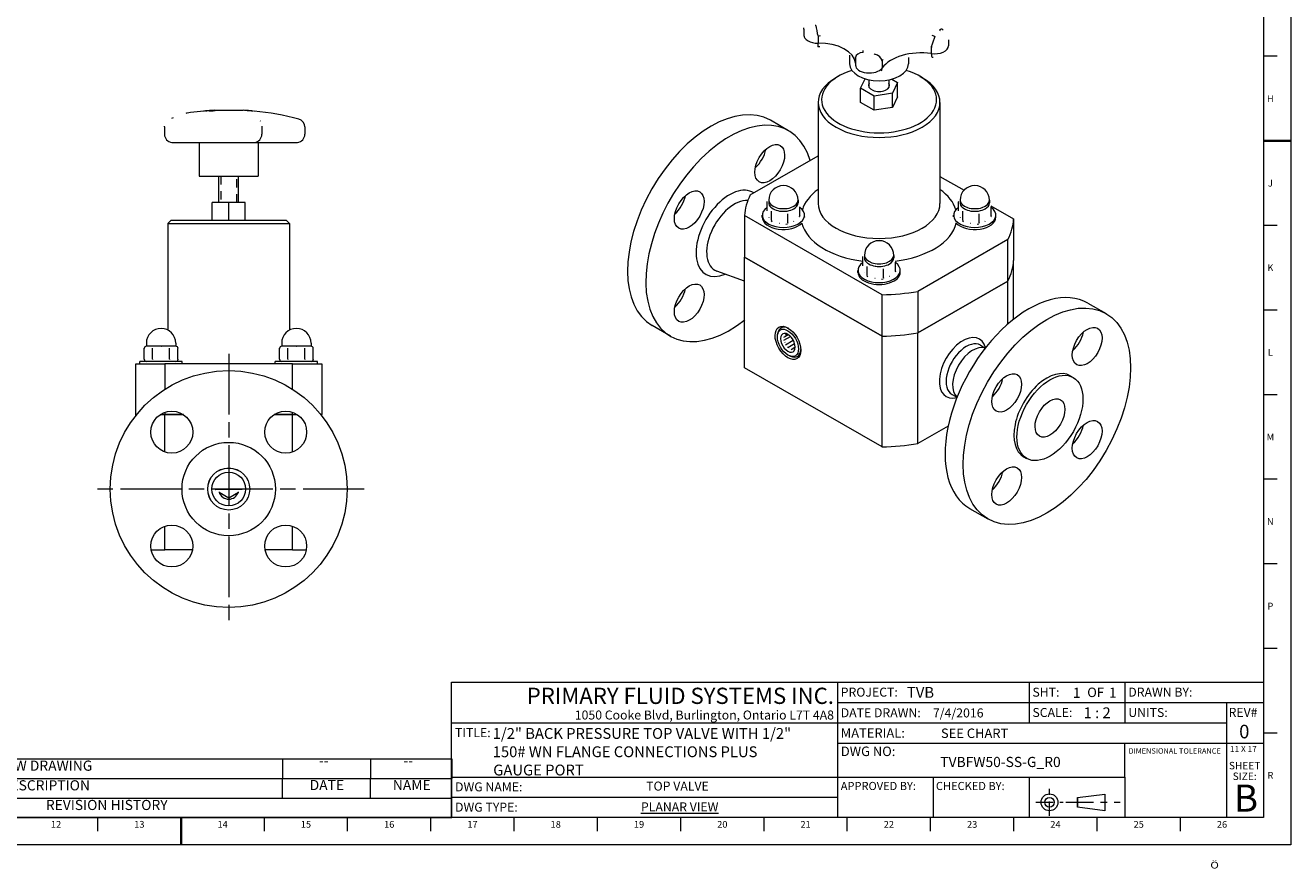
# Model space of a CAD drawing. Units: inches. Extents: x 0.6 to 33.4, y 0.2 to 21.4.
# Drawn here: x 14.7 to 33.4, y 0.2 to 12.7 of the extents above; entities that cross this region are included whole.
import ezdxf

# ---------------------------------------------------------------- set-up
doc = ezdxf.new("R2010")
doc.units = ezdxf.units.IN
doc.header["$LTSCALE"] = 2
doc.header["$MEASUREMENT"] = 0
for name, pattern in [('CHAIN', [0.7087, 0.4724, -0.0591, 0.1181, -0.0591]), ('DASH_DOT', [0.37, 0.24, -0.06, 0.01, -0.06]), ('DASHED', [0.2067, 0.1654, -0.0413])]:
    doc.linetypes.add(name, pattern=pattern)
for name, color, linetype, lineweight in [('Border (ANSI)', 7, 'Continuous', 18), ('Center Mark (ANSI)', 7, 'Continuous', 18), ('Hidden Narrow (ANSI)', 7, 'DASHED', 18), ('Symbol (ANSI)', 7, 'Continuous', 18), ('Title (ANSI)', 7, 'Continuous', 18), ('Visible (ANSI)', 7, 'Continuous', 18), ('Visible Narrow (ANSI)', 7, 'Continuous', 18)]:
    doc.layers.add(name, color=color, linetype=linetype, lineweight=lineweight)
doc.styles.add('Note Text (ANSI)', font='Dotum.ttf')
doc.styles.add('Note Text (ANSI)-Technic', font='technic_.ttf')
doc.styles.add('Revision Small', font='Dotum.ttf')

# ---------------------------------------------------------------- blocks, each defined once
blk = doc.blocks.new('REVISION HISTORY')
at = {"layer": 'Symbol (ANSI)'}
for p, q in [((5.4231, 0.9352), (10.5001, 0.9352)), ((5.4231, 0.9352), (5.4231, 0.7902)), ((5.7501, 0.9352), (5.7501, 0.7902)), ((9.2501, 0.9352), (9.2501, 0.7902)), ((9.9001, 0.9352), (9.9001, 0.7902)), ((10.5001, 0.9352), (10.5001, 0.7902)), ((5.4231, 0.7902), (10.5001, 0.7902)), ((5.4231, 0.6451), (5.4231, 0.7902)), ((5.7501, 0.6451), (5.7501, 0.7902)), ((9.2501, 0.6451), (9.2501, 0.7902)), ((9.9001, 0.6451), (9.9001, 0.7902)), ((10.5001, 0.6451), (10.5001, 0.7902)), ((5.4231, 0.5), (5.4231, 0.6451)), ((5.4231, 0.6451), (10.5001, 0.6451)), ((10.5001, 0.5), (10.5001, 0.6451)), ((5.4231, 0.5), (10.5001, 0.5))]:
    blk.add_line(p, q, dxfattribs=at)
at = {"layer": 'Symbol (ANSI)', "char_height": 0.075, "attachment_point": 7, "style": 'Revision Small'}
for s, insert in [('0', (5.5639, 0.8252)), ('NEW DRAWING', (7.1359, 0.8232)), ('--', (9.5189, 0.8599)), ('--', (10.1439, 0.8599)), ('REV', (5.4992, 0.6801)), ('DESCRIPTION', (7.1693, 0.6781)), ('DATE', (9.4509, 0.6801)), ('NAME', (10.0656, 0.6801)), ('REVISION HISTORY', (7.5013, 0.533))]:
    blk.add_mtext(s, dxfattribs=dict(at, insert=insert))
blk = doc.blocks.new('Title Blocks PFS L')
at = {"layer": 'Title (ANSI)'}
for p, q in [((6.0155, 5.7042), (12.0155, 5.7042)), ((6.0155, 4.7042), (6.0155, 5.7042)), ((8.8655, 5.7042), (8.8655, 4.7042)), ((10.2822, 5.7042), (10.2822, 5.4042)), ((10.9905, 5.7042), (10.9905, 5.4042)), ((12.0155, 5.7042), (12.0155, 4.7042)), ((8.8655, 5.5542), (12.0155, 5.5542)), ((11.7405, 5.5542), (11.7405, 4.7042)), ((6.0155, 5.4042), (8.8655, 5.4042)), ((8.8655, 5.4042), (11.7405, 5.4042)), ((8.8655, 5.2542), (11.7405, 5.2542)), ((10.9905, 5.0042), (10.9905, 5.2542)), ((11.7405, 5.2542), (12.0155, 5.2542)), ((6.0155, 5.0042), (8.8655, 5.0042)), ((8.3995, 5.0042), (10.9905, 5.0042)), ((9.5739, 5.0042), (9.5739, 4.7042)), ((10.2822, 5.0042), (10.2822, 4.7042)), ((10.9905, 5.0042), (10.9905, 4.7042)), ((10.6411, 4.8523), (10.8411, 4.8785)), ((10.8411, 4.8785), (10.8411, 4.7535)), ((6.0155, 4.8542), (8.8655, 4.8542)), ((10.6411, 4.7823), (10.6411, 4.8523)), ((10.6411, 4.8523), (10.6411, 4.7823)), ((10.8411, 4.7535), (10.6411, 4.7823)), ((12.0155, 4.7042), (6.0155, 4.7042)), ((12.2155, 4.5042), (12.1902, 4.5042))]:
    blk.add_line(p, q, dxfattribs=at)
at = {"layer": 'Title (ANSI)', "linetype": 'CHAIN', "ltscale": 0.111005}
blk.add_line((10.4332, 4.7173), (10.4332, 4.9173), dxfattribs=at)
at = {"layer": 'Title (ANSI)', "linetype": 'DASHED', "ltscale": 0.380839}
blk.add_line((10.3332, 4.8173), (10.5332, 4.8173), dxfattribs=at)
at = {"layer": 'Title (ANSI)', "linetype": 'DASH_DOT', "ltscale": 0.425886}
blk.add_line((10.5548, 4.8173), (10.9552, 4.8173), dxfattribs=at)
at = {"layer": 'Title (ANSI)'}
for radius in [0.0625, 0.035]:
    blk.add_circle((10.4332, 4.8173), radius, dxfattribs=at)
at = {"layer": 'Title (ANSI)', "style": 'Note Text (ANSI)'}
for s, insert, char_height, width, attachment_point in [('\\fTechnic|b0|i0;\\H0.1200;PRIMARY FLUID SYSTEMS INC.', (8.8405, 5.6642), 0.12, 3.397814, 3), ('\\fTechnic|b0|i0;\\H0.0667;1050 Cooke Blvd, Burlington, Ontario L7T 4A8', (8.8405, 5.4292), 0.066667, 2.988302, 9), ('\\fTechnic|b0|i0;\\H0.0667;\\LPLANAR VIEW', (7.7005, 4.8168), 0.066667, 2.281691, 2)]:
    blk.add_mtext(s, dxfattribs=dict(at, insert=insert, char_height=char_height, width=width, attachment_point=attachment_point))
for s, insert, char_height, attachment_point in [('\\fTechnic|b0|i0;\\H0.0667;PROJECT:', (8.8905, 5.6647), 0.066667, 1), ('\\fTechnic|b0|i0;\\H0.0667;SHT:', (10.3072, 5.6642), 0.066667, 1), ('\\fTechnic|b0|i0;\\H0.0700;OF', (10.7739, 5.6648), 0.07, 2), ('\\fTechnic|b0|i0;\\H0.0667;DRAWN BY:', (11.0155, 5.6647), 0.066667, 1), ('\\fTechnic|b0|i0;\\H0.0667;DATE DRAWN:', (8.8905, 5.5124), 0.066667, 1), ('\\fTechnic|b0|i0;\\H0.0667;SCALE:', (10.3072, 5.5142), 0.066667, 1), ('\\fTechnic|b0|i0;\\H0.0667;UNITS:', (11.0155, 5.5142), 0.066667, 1), ('\\fTechnic|b0|i0;\\H0.0667;REV#', (11.7567, 5.5153), 0.066667, 1), ('\\fTechnic|b0|i0;\\H0.0667;TITLE:', (6.0405, 5.3652), 0.066667, 1), ('\\fTechnic|b0|i0;\\H0.0700;MATERIAL:', (8.8905, 5.3648), 0.07, 1), ('\\fTechnic|b0|i0;\\H0.0700;DWG NO:', (8.8912, 5.2291), 0.07, 1), ('\\fTechnic|b0|i0;\\H0.0400;DIMENSIONAL TOLERANCE', (11.0169, 5.2167), 0.04, 1), ('\\fTechnic|b0|i0;\\H0.0450;11 X 17', (11.7664, 5.2343), 0.045, 1), ('\\fTechnic|b0|i0;\\H0.0667;DWG NAME:', (6.0405, 4.9647), 0.066667, 1), ('\\fTechnic|b0|i0;\\H0.0600;APPROVED BY:', (8.8905, 4.968), 0.06, 1), ('\\fTechnic|b0|i0;\\H0.0600;CHECKED BY:', (9.5939, 4.968), 0.06, 1), ('\\fTechnic|b0|i0;\\H0.2000;B\\P', (11.795, 4.9484), 0.2, 1), ('\\fTechnic|b0|i0;\\H0.0667;DWG TYPE:', (6.0405, 4.8147), 0.066667, 1), ('\\fSymbol|b0|i0;\\W1.25;\\H0.0500;Ö', (11.6215, 4.3781), 0.05, 1)]:
    blk.add_mtext(s, dxfattribs=dict(at, insert=insert, char_height=char_height, attachment_point=attachment_point))
at = {"layer": 'Title (ANSI)', "insert": (11.8754, 5.0492), "char_height": 0.055, "attachment_point": 5, "line_spacing_factor": 0.860529, "style": 'Note Text (ANSI)'}
blk.add_mtext('\\fTechnic|b0|i0;\\H0.0550;SHEET\\PSIZE:', dxfattribs=at)
at = {"layer": 'Title (ANSI)'}
for tag, p, height, style in [('PROJECT_001', (9.3802, 5.5894), 0.08, 'Note Text (ANSI)'), ('Sheet_Number_001', (10.6059, 5.5891), 0.075, 'Note Text (ANSI)'), ('Number_of_sheets_001', (10.8727, 5.59), 0.075, 'Note Text (ANSI)'), ('KEYWORDS_001', (10.6851, 5.4388), 0.08, 'Note Text (ANSI)'), ('CREATION_DATE_001', (9.5716, 5.4444), 0.0667, 'Note Text (ANSI)'), ('TITLE_001', (6.319, 5.2862), 0.08, 'Note Text (ANSI)'), ('COMMENTS_001', (9.6313, 5.2925), 0.07, 'Note Text (ANSI)'), ('REVISION_NUMBER_001', (11.8347, 5.2902), 0.1, 'Note Text (ANSI)'), ('TITLE_002', (6.319, 5.1509), 0.08, 'Note Text (ANSI)'), ('PART_NUMBER_001', (9.6263, 5.078), 0.075, 'Note Text (ANSI)'), ('TITLE_003', (6.3225, 5.0157), 0.08, 'Note Text (ANSI)'), ('SUBJECT_001', (7.4528, 4.904), 0.0667, 'Note Text (ANSI)-Technic')]:
    blk.add_attdef(tag, p, '', height=height, dxfattribs=dict(at, style=style))
blk = doc.blocks.new('Borders PFS LANDSCAPE')
at = {"layer": 'Border (ANSI)'}
for p, q in [((16.7, 10.7), (16.7, 0.3)), ((16.5, 10.5), (16.5, 0.5)), ((16.6, 6.125), (16.5, 6.125)), ((16.6, 5.5), (16.5, 5.5)), ((16.6, 4.875), (16.5, 4.875)), ((16.6, 4.25), (16.5, 4.25)), ((16.6, 3.625), (16.5, 3.625)), ((16.6, 3), (16.5, 3)), ((16.6, 2.375), (16.5, 2.375)), ((16.6, 1.75), (16.5, 1.75)), ((16.6, 1.125), (16.5, 1.125)), ((16.5, 0.5), (0.5, 0.5)), ((7.8846, 0.4), (7.8846, 0.5)), ((9.1154, 0.5), (9.1154, 0.4)), ((9.7308, 0.4), (9.7308, 0.5)), ((10.3462, 0.4), (10.3462, 0.5)), ((10.9615, 0.4), (10.9615, 0.5)), ((11.5769, 0.4), (11.5769, 0.5)), ((12.1923, 0.4), (12.1923, 0.5)), ((12.8077, 0.5), (12.8077, 0.4)), ((13.4231, 0.4), (13.4231, 0.5)), ((14.0385, 0.4), (14.0385, 0.5)), ((14.6538, 0.4), (14.6538, 0.5)), ((15.2692, 0.4), (15.2692, 0.5)), ((15.8846, 0.4), (15.8846, 0.5)), ((16.7, 0.3), (0.3, 0.3))]:
    blk.add_line(p, q, dxfattribs=at)
at = {"layer": 'Border (ANSI)', "lineweight": 35}
for p, q in [((16.5, 5.5), (16.7, 5.5)), ((16.7, 5.5), (16.5, 5.5)), ((8.5, 0.5), (8.5, 0.3))]:
    blk.add_line(p, q, dxfattribs=at)
at = {"layer": 'Border (ANSI)', "char_height": 0.05, "style": 'Note Text (ANSI)'}
for s, insert, attachment_point in [('\\fTechnic|b0|i0;\\H0.0500;H', (16.55, 5.8129), 5), ('\\fTechnic|b0|i0;\\H0.0500;J', (16.55, 5.1879), 5), ('\\fTechnic|b0|i0;\\H0.0500;K', (16.55, 4.5629), 5), ('\\fTechnic|b0|i0;\\H0.0500;L', (16.55, 3.9379), 5), ('\\fTechnic|b0|i0;\\H0.0500;M', (16.55, 3.3128), 5), ('\\fTechnic|b0|i0;\\H0.0500;N', (16.55, 2.6878), 5), ('\\fTechnic|b0|i0;\\H0.0500;P', (16.55, 2.0629), 5), ('\\fTechnic|b0|i0;\\H0.0500;R', (16.55, 0.8129), 5), ('\\fTechnic|b0|i0;\\H0.0500;12', (7.5769, 0.4754), 2), ('\\fTechnic|b0|i0;\\H0.0500;13', (8.1923, 0.4758), 2), ('\\fTechnic|b0|i0;\\H0.0500;14', (8.8077, 0.4757), 2), ('\\fTechnic|b0|i0;\\H0.0500;15', (9.4231, 0.4758), 2), ('\\fTechnic|b0|i0;\\H0.0500;16', (10.0385, 0.4754), 2), ('\\fTechnic|b0|i0;\\H0.0500;17', (10.6538, 0.4758), 2), ('\\fTechnic|b0|i0;\\H0.0500;18', (11.2692, 0.4752), 2), ('\\fTechnic|b0|i0;\\H0.0500;19', (11.8846, 0.4751), 2), ('\\fTechnic|b0|i0;\\H0.0500;20', (12.5, 0.4754), 2), ('\\fTechnic|b0|i0;\\H0.0500;21', (13.1154, 0.4754), 2), ('\\fTechnic|b0|i0;\\H0.0500;22', (13.7308, 0.4754), 2), ('\\fTechnic|b0|i0;\\H0.0500;23', (14.3462, 0.4754), 2), ('\\fTechnic|b0|i0;\\H0.0500;24', (14.9615, 0.4754), 2), ('\\fTechnic|b0|i0;\\H0.0500;25', (15.5769, 0.4754), 2), ('\\fTechnic|b0|i0;\\H0.0500;26', (16.1923, 0.4754), 2)]:
    blk.add_mtext(s, dxfattribs=dict(at, insert=insert, attachment_point=attachment_point))

msp = doc.modelspace()

# ---------------------------------------------------------------- linework, layer by layer
at = {"layer": 'Center Mark (ANSI)', "linetype": 'CHAIN', "ltscale": 0.952448}
for p, q in [((17.705, 7.856), (17.705, 3.856)), ((19.705, 5.856), (15.705, 5.856))]:
    msp.add_line(p, q, dxfattribs=at)
at = {"layer": 'Hidden Narrow (ANSI)', "ltscale": 0.37084}
for p, q in [((17.588, 10.478), (17.588, 10.089)), ((17.823, 10.089), (17.823, 10.478))]:
    msp.add_line(p, q, dxfattribs=at)
at = {"layer": 'Visible (ANSI)'}
for p, q in [((26.204, 12.651), (26.204, 12.563)), ((28.342, 12.495), (28.342, 12.405)), ((26.882, 12.269), (26.882, 12.139)), ((26.968, 12.225), (26.968, 12.122)), ((27.752, 12.234), (27.752, 12.139)), ((26.714, 11.954), (26.678, 11.934)), ((27.044, 11.778), (27.11, 11.919)), ((27.171, 11.789), (27.171, 11.903)), ((27.464, 11.789), (27.464, 11.903)), ((27.503, 11.912), (27.59, 11.863)), ((27.59, 11.863), (27.517, 11.705)), ((27.59, 11.652), (27.59, 11.863)), ((27.921, 11.954), (27.956, 11.934)), ((27.244, 11.663), (27.044, 11.778)), ((27.044, 11.567), (27.044, 11.778)), ((27.517, 11.705), (27.244, 11.663)), ((27.244, 11.452), (27.244, 11.663)), ((27.517, 11.495), (27.517, 11.705)), ((27.59, 11.652), (27.517, 11.495)), ((17.345, 11.442), (17.345, 11.442)), ((17.379, 11.442), (17.379, 11.442)), ((17.435, 11.442), (17.435, 11.441)), ((17.449, 11.45), (17.449, 11.45)), ((17.451, 11.45), (17.451, 11.449)), ((17.468, 11.446), (17.468, 11.445)), ((17.484, 11.45), (17.484, 11.449)), ((17.489, 11.452), (17.921, 11.452)), ((17.499, 11.45), (17.499, 11.449)), ((17.954, 11.45), (17.954, 11.45)), ((17.973, 11.449), (17.973, 11.449)), ((17.973, 11.449), (17.973, 11.449)), ((17.989, 11.447), (17.989, 11.446)), ((17.992, 11.446), (17.992, 11.445)), ((17.994, 11.445), (17.994, 11.444)), ((18.04, 11.441), (18.04, 11.441)), ((18.045, 11.442), (18.045, 11.441)), ((18.07, 11.442), (18.07, 11.442)), ((18.07, 11.442), (18.07, 11.441)), ((26.417, 11.569), (26.417, 10.077)), ((27.244, 11.452), (27.044, 11.567)), ((27.517, 11.495), (27.244, 11.452)), ((28.217, 11.569), (28.217, 10.077)), ((25.979, 11.15), (25.71, 11.305)), ((16.756, 11.21), (16.756, 11.098)), ((18.195, 11.22), (18.195, 11.098)), ((18.83, 11.206), (18.83, 11.098)), ((16.866, 10.979), (16.998, 10.979)), ((16.998, 10.979), (17.909, 10.979)), ((17.27, 10.979), (17.27, 10.478)), ((17.909, 10.979), (18.085, 10.979)), ((18.085, 10.979), (18.637, 10.979)), ((18.14, 10.979), (18.14, 10.478)), ((18.637, 10.979), (18.72, 10.979)), ((25.414, 10.201), (26.417, 10.779)), ((17.27, 10.478), (18.14, 10.478)), ((17.559, 10.089), (17.559, 10.478)), ((17.852, 10.089), (17.852, 10.478)), ((28.217, 10.474), (28.572, 10.27)), ((25.662, 10.102), (25.665, 10.106)), ((25.686, 10.124), (25.686, 10.085)), ((26.119, 10.124), (26.119, 10.085)), ((28.491, 10.102), (28.493, 10.106)), ((28.515, 10.124), (28.515, 10.085)), ((28.948, 10.124), (28.948, 10.085)), ((17.705, 10.089), (17.461, 10.089)), ((17.461, 9.831), (17.461, 10.089)), ((17.95, 10.089), (17.705, 10.089)), ((17.705, 9.831), (17.705, 10.089)), ((17.95, 9.831), (17.95, 10.089)), ((25.661, 9.966), (25.661, 10.095)), ((25.726, 9.827), (25.726, 9.956)), ((25.968, 9.79), (25.968, 9.918)), ((26.144, 9.892), (26.144, 10.02)), ((28.49, 9.966), (28.49, 10.095)), ((28.555, 9.827), (28.555, 9.956)), ((28.796, 9.79), (28.796, 9.918)), ((28.97, 10.04), (29.304, 9.848)), ((28.973, 9.892), (28.973, 10.02)), ((16.855, 9.831), (16.805, 9.781)), ((16.805, 9.781), (18.605, 9.781)), ((16.805, 9.781), (16.805, 8.205)), ((16.855, 9.831), (18.555, 9.831)), ((18.555, 9.831), (18.605, 9.781)), ((18.605, 9.781), (18.605, 8.205)), ((27.36, 8.728), (25.33, 9.897)), ((25.33, 9.897), (25.33, 9.284)), ((25.59, 9.872), (25.59, 9.902)), ((26.141, 9.88), (26.143, 9.885)), ((26.215, 9.876), (26.215, 9.902)), ((28.419, 9.876), (28.419, 9.902)), ((28.97, 9.88), (28.972, 9.885)), ((29.044, 9.872), (29.044, 9.902)), ((29.304, 9.848), (29.304, 9.235)), ((29.221, 9.543), (27.888, 8.776)), ((29.221, 8.93), (29.221, 9.543)), ((25.33, 9.284), (27.36, 8.115)), ((27.36, 8.115), (25.33, 9.284)), ((25.33, 7.648), (25.33, 9.284)), ((27.076, 9.152), (27.076, 9.28)), ((27.077, 9.287), (27.079, 9.292)), ((27.101, 9.309), (27.101, 9.27)), ((27.534, 9.309), (27.534, 9.27)), ((27.559, 9.077), (27.559, 9.206)), ((29.304, 8.364), (29.304, 9.235)), ((25.33, 8.93), (24.921, 9.074)), ((27.005, 9.058), (27.005, 9.087)), ((27.14, 9.013), (27.14, 9.141)), ((27.382, 8.976), (27.382, 9.104)), ((27.555, 9.066), (27.558, 9.07)), ((27.63, 9.058), (27.63, 9.087)), ((27.888, 8.163), (29.221, 8.93)), ((29.221, 8.93), (27.888, 8.163)), ((29.221, 8.295), (29.221, 8.93)), ((27.36, 8.115), (27.36, 8.728)), ((27.888, 8.776), (27.888, 8.163)), ((30.402, 8.603), (30.671, 8.448)), ((24.232, 8.117), (23.964, 8.271)), ((25.816, 8.127), (25.818, 8.148)), ((25.909, 8.098), (25.974, 8.135)), ((25.909, 8.055), (26.007, 8.112)), ((25.935, 8.135), (25.953, 8.145)), ((25.935, 7.989), (26.049, 8.055)), ((27.36, 6.48), (27.36, 8.115)), ((27.888, 6.528), (27.888, 8.163)), ((16.455, 7.775), (16.455, 7.932)), ((16.489, 8.013), (16.489, 7.966)), ((16.518, 7.966), (16.489, 7.966)), ((16.705, 7.966), (16.518, 7.966)), ((16.58, 7.775), (16.58, 7.932)), ((16.893, 7.966), (16.705, 7.966)), ((16.83, 7.775), (16.83, 7.932)), ((16.922, 7.966), (16.893, 7.966)), ((16.922, 8.013), (16.922, 7.966)), ((16.955, 7.775), (16.955, 7.932)), ((18.455, 7.775), (18.455, 7.932)), ((18.489, 8.013), (18.489, 7.966)), ((18.518, 7.966), (18.489, 7.966)), ((18.705, 7.966), (18.518, 7.966)), ((18.58, 7.775), (18.58, 7.932)), ((18.893, 7.966), (18.705, 7.966)), ((18.83, 7.775), (18.83, 7.932)), ((18.922, 7.966), (18.893, 7.966)), ((18.922, 8.013), (18.922, 7.966)), ((18.955, 7.775), (18.955, 7.932)), ((25.967, 7.949), (26.069, 8.008)), ((26.018, 7.92), (26.072, 7.95)), ((26.076, 7.959), (26.078, 7.96)), ((28.814, 7.982), (28.887, 7.94)), ((16.33, 6.956), (16.33, 7.706)), ((16.33, 7.706), (16.763, 7.706)), ((17.018, 7.742), (16.393, 7.742)), ((16.393, 7.706), (16.393, 7.742)), ((18.648, 7.706), (16.763, 7.706)), ((16.763, 7.706), (16.763, 7.331)), ((17.018, 7.706), (17.018, 7.742)), ((19.018, 7.742), (18.393, 7.742)), ((18.393, 7.706), (18.393, 7.742)), ((18.648, 7.331), (18.648, 7.706)), ((18.648, 7.706), (19.08, 7.706)), ((19.018, 7.706), (19.018, 7.742)), ((19.08, 7.706), (19.08, 6.956)), ((25.989, 7.827), (26.009, 7.818)), ((27.36, 6.48), (25.33, 7.648)), ((30.142, 7.529), (30.186, 7.504)), ((28.395, 7.254), (28.468, 7.212)), ((16.33, 6.956), (16.344, 6.956)), ((16.33, 6.938), (16.33, 6.956)), ((16.33, 6.956), (16.344, 6.956)), ((16.693, 6.956), (16.763, 6.956)), ((16.693, 6.956), (16.763, 6.956)), ((16.763, 6.99), (16.763, 6.956)), ((16.763, 6.956), (17.035, 6.956)), ((17.035, 6.956), (16.763, 6.956)), ((16.763, 6.404), (16.763, 6.956)), ((18.376, 6.956), (18.648, 6.956)), ((18.648, 6.956), (18.376, 6.956)), ((18.648, 6.956), (18.648, 6.99)), ((18.648, 6.956), (18.718, 6.956)), ((18.648, 6.956), (18.718, 6.956)), ((18.648, 6.404), (18.648, 6.956)), ((19.067, 6.956), (19.08, 6.956)), ((19.067, 6.956), (19.08, 6.956)), ((19.08, 6.938), (19.08, 6.956)), ((28.337, 6.786), (27.888, 6.528)), ((29.453, 6.334), (29.497, 6.308)), ((17.904, 5.849), (17.506, 5.849)), ((17.562, 5.812), (17.705, 5.726)), ((17.705, 5.726), (17.849, 5.812)), ((28.655, 5.57), (28.924, 5.415)), ((16.763, 4.956), (16.763, 5.308)), ((18.648, 4.956), (18.648, 5.308)), ((16.56, 4.956), (16.763, 4.956)), ((17.168, 4.956), (16.763, 4.956)), ((18.648, 4.956), (18.243, 4.956)), ((18.648, 4.956), (18.851, 4.956))]:
    msp.add_line(p, q, dxfattribs=at)
at = {"layer": 'Visible (ANSI)', "flags": 128}
for points in [[(26.204, 12.651), (26.205, 12.671)], [(26.204, 12.563), (26.204, 12.55)], [(28.249, 12.65), (28.265, 12.639)], [(26.413, 12.394), (26.442, 12.394)], [(28.1, 12.239), (28.118, 12.237)], [(26.968, 12.122), (26.969, 12.111)], [(27.35, 12.034), (27.359, 12.046)], [(17.959, 11.45), (17.959, 11.45)], [(17.973, 11.449), (17.973, 11.449)], [(17.975, 11.449), (17.974, 11.449)], [(17.981, 11.446), (17.98, 11.446)], [(17.981, 11.446), (17.981, 11.446)], [(17.992, 11.445), (17.992, 11.445)], [(17.994, 11.445), (17.994, 11.445)], [(17.997, 11.446), (17.997, 11.446)], [(18.001, 11.444), (18, 11.444)], [(18.007, 11.444), (18.008, 11.444)], [(18.021, 11.445), (18.019, 11.446)], [(18.021, 11.446), (18.023, 11.445)], [(18.028, 11.442), (18.028, 11.442)], [(18.033, 11.441), (18.032, 11.441)], [(18.052, 11.441), (18.052, 11.441)], [(18.058, 11.443), (18.059, 11.443)], [(18.068, 11.442), (18.066, 11.442)], [(18.07, 11.441), (18.071, 11.441)], [(18.084, 11.44), (18.084, 11.44)], [(16.865, 11.338), (16.889, 11.346)], [(18.168, 11.298), (18.173, 11.291)], [(16.756, 11.21), (16.757, 11.22)], [(25.661, 10.095), (25.662, 10.099)], [(25.687, 10.132), (25.686, 10.132)], [(28.49, 10.095), (28.49, 10.099)], [(28.515, 10.132), (28.514, 10.132)], [(25.694, 10.052), (25.695, 10.049)], [(25.726, 9.956), (25.727, 9.96)], [(25.847, 9.964), (25.852, 9.963)], [(25.968, 9.918), (25.968, 9.923)], [(26.056, 9.997), (26.06, 9.999)], [(26.144, 10.02), (26.144, 10.024)], [(28.522, 10.052), (28.524, 10.049)], [(28.555, 9.956), (28.556, 9.96)], [(28.675, 9.964), (28.681, 9.963)], [(28.796, 9.918), (28.797, 9.923)], [(28.884, 9.997), (28.888, 9.999)], [(28.973, 10.02), (28.973, 10.024)], [(25.694, 9.869), (25.692, 9.872)], [(25.721, 9.819), (25.735, 9.811)], [(25.726, 9.827), (25.726, 9.823)], [(25.847, 9.781), (25.842, 9.782)], [(25.937, 9.772), (25.963, 9.775)], [(25.968, 9.79), (25.967, 9.785)], [(26.056, 9.813), (26.052, 9.811)], [(26.143, 9.885), (26.144, 9.885)], [(26.144, 9.892), (26.144, 9.887)], [(28.522, 9.869), (28.521, 9.872)], [(28.55, 9.819), (28.563, 9.811)], [(28.555, 9.827), (28.554, 9.823)], [(28.675, 9.781), (28.67, 9.782)], [(28.766, 9.772), (28.792, 9.775)], [(28.796, 9.79), (28.795, 9.785)], [(28.884, 9.813), (28.881, 9.811)], [(28.973, 9.892), (28.972, 9.887)], [(28.972, 9.885), (28.972, 9.885)], [(27.076, 9.28), (27.076, 9.284)], [(27.101, 9.318), (27.1, 9.317)], [(27.108, 9.238), (27.109, 9.235)], [(27.47, 9.182), (27.474, 9.184)], [(27.559, 9.206), (27.558, 9.21)], [(27.108, 9.055), (27.107, 9.058)], [(27.135, 9.005), (27.149, 8.997)], [(27.14, 9.141), (27.141, 9.146)], [(27.14, 9.013), (27.14, 9.009)], [(27.261, 9.15), (27.267, 9.149)], [(27.382, 9.104), (27.383, 9.109)], [(27.47, 8.999), (27.466, 8.997)], [(27.559, 9.077), (27.558, 9.072)], [(27.558, 9.07), (27.558, 9.071)], [(27.261, 8.967), (27.256, 8.968)], [(27.352, 8.958), (27.377, 8.961)], [(27.382, 8.976), (27.381, 8.971)], [(25.863, 8.078), (25.863, 8.08)], [(25.909, 8.055), (25.907, 8.055)], [(25.909, 8.055), (25.91, 8.054)], [(25.917, 8.154), (25.918, 8.154)], [(25.926, 8.118), (25.926, 8.118)], [(25.935, 8.135), (25.933, 8.135)], [(25.935, 8.135), (25.935, 8.134)], [(25.984, 8.131), (25.984, 8.131)], [(16.455, 7.932), (16.456, 7.938)], [(16.518, 7.966), (16.521, 7.966)], [(16.58, 7.932), (16.581, 7.938)], [(16.705, 7.966), (16.711, 7.966)], [(16.83, 7.932), (16.831, 7.938)], [(16.893, 7.966), (16.896, 7.966)], [(18.455, 7.932), (18.456, 7.938)], [(18.518, 7.966), (18.521, 7.966)], [(18.58, 7.932), (18.581, 7.938)], [(18.705, 7.966), (18.711, 7.966)], [(18.83, 7.932), (18.831, 7.938)], [(18.893, 7.966), (18.896, 7.966)], [(25.917, 7.939), (25.915, 7.941)], [(25.926, 8.024), (25.927, 8.023)], [(25.967, 7.949), (25.965, 7.948)], [(25.967, 7.949), (25.968, 7.949)], [(25.997, 7.937), (25.998, 7.936)], [(26.024, 7.877), (26.023, 7.877)], [(26.05, 7.923), (26.051, 7.924)], [(26.05, 7.923), (26.05, 7.921)], [(26.067, 7.943), (26.068, 7.944)], [(26.078, 7.954), (26.078, 7.952)], [(16.518, 7.742), (16.515, 7.742)], [(16.58, 7.775), (16.58, 7.77)], [(16.705, 7.742), (16.7, 7.742)], [(16.83, 7.775), (16.829, 7.77)], [(16.893, 7.742), (16.89, 7.742)], [(16.955, 7.775), (16.955, 7.77)], [(18.518, 7.742), (18.515, 7.742)], [(18.58, 7.775), (18.58, 7.77)], [(18.705, 7.742), (18.7, 7.742)], [(18.83, 7.775), (18.829, 7.77)], [(18.893, 7.742), (18.89, 7.742)], [(18.955, 7.775), (18.955, 7.77)], [(17.527, 6.03), (17.525, 6.023)], [(17.506, 5.849), (17.509, 5.847)], [(17.849, 5.812), (17.851, 5.813)], [(17.904, 5.849), (17.905, 5.857)]]:
    msp.add_lwpolyline(points, dxfattribs=at)
at = {"layer": 'Visible (ANSI)'}
for centre, radius in [((17.705, 5.856), 1.75), ((16.864, 6.697), 0.31), ((18.547, 6.697), 0.31), ((17.705, 5.856), 0.69), ((17.705, 5.856), 0.311), ((17.705, 5.856), 0.31), ((17.705, 5.856), 0.25), ((16.864, 5.014), 0.31), ((18.547, 5.014), 0.31)]:
    msp.add_circle(centre, radius, dxfattribs=at)
for centre, radius, start, end in [((17.11, 11.292), 0.12, 98.8211, 108.0732), ((17.705, 7.458), 4, 93.0955, 98.8211), ((17.705, 7.458), 4, 86.3674, 86.9045), ((17.705, 7.458), 4, 86.3673, 86.3674), ((17.705, 7.458), 4, 84.7693, 86.169), ((17.705, 7.458), 4, 74.988, 84.5705), ((18.71, 11.206), 0.12, 0, 74.988), ((16.876, 11.098), 0.12, 180, 264.7841), ((18.075, 11.098), 0.12, 275.2159, 0), ((18.71, 11.098), 0.12, 275.2159, 0), ((16.866, 10.989), 0.01, 264.7841, 270), ((18.085, 10.989), 0.01, 270, 275.2159), ((18.72, 10.989), 0.01, 270, 275.2159), ((25.903, 10.124), 0.217, 0, 180), ((28.731, 10.124), 0.217, 0, 180), ((27.317, 9.309), 0.217, 0, 180), ((16.705, 8.013), 0.217, 0, 180), ((18.705, 8.013), 0.217, 0, 180), ((16.489, 7.932), 0.0335, 90, 180), ((16.922, 7.932), 0.0335, 0, 90), ((18.489, 7.932), 0.0335, 90, 180), ((18.922, 7.932), 0.0335, 0, 90), ((16.489, 7.775), 0.0335, 180, 270), ((16.922, 7.775), 0.0335, 270, 0), ((18.489, 7.775), 0.0335, 180, 270), ((18.922, 7.775), 0.0335, 270, 0), ((17.705, 5.856), 0.15, 196.9772, 343.0228)]:
    msp.add_arc(centre, radius, start, end, dxfattribs=at)
for centre, major_axis, ratio, start_param, end_param in [((26.403, 12.021), (0.535, 0.337), 0.548786, 5.921414, 5.950429), ((27.151, 12.224), (-0.183, 0.006), 0.967556, 6.2721, 6.312467), ((27.317, 11.609), (0.85, 0), 0.575862, 2.06154, 7.363238), ((27.317, 12.139), (0.435, 0), 0.575862, 3.141593, 6.283185), ((27.317, 11.569), (0.9, 0), 0.575862, 2.360047, 7.064731), ((27.317, 11.82), (0.156, 0), 0.575862, 2.786459, 6.638319), ((17.704, 7.458), (0, 4), 0.995972, 0.064035, 0.093667), ((17.333, 7.458), (0, 3.982), 0.089665, 6.278277, 6.288093), ((17.707, 7.458), (0, 4), 0.995972, 0.090517, 0.093667), ((17.705, 7.458), (0, 4), 0.995972, 0.064034, 0.090516), ((17.345, 7.458), (0, 3.984), 0.089665, 6.278279, 6.284943), ((17.618, 7.458), (0, 3.998), 0.741223, 0.0566, 0.088415), ((17.36, 7.458), (0, 3.982), 0.394636, 6.280902, 6.285224), ((17.715, 7.458), (0, 3.998), 0.997474, 0.056331, 0.088195), ((17.618, 7.458), (0, 3.997), 0.741223, 0.080915, 0.083629), ((17.715, 7.458), (0, 3.998), 0.996862, 0.057896, 0.084283), ((17.632, 7.458), (0, 3.998), 0.747864, 0.058254, 0.084587), ((17.682, 7.458), (0, 4), 0.71259, 0.064037, 0.094133), ((17.438, 7.458), (0, 3.982), 0.70158, 6.272905, 6.291757), ((17.682, 7.458), (0, 3.999), 0.71259, 0.068432, 0.091215), ((17.693, 7.458), (0, 4), 0.71259, 0.082318, 0.090566), ((17.448, 7.458), (0, 3.984), 0.70158, 6.272908, 6.28775), ((17.448, 7.458), (0, 3.983), 0.70158, 6.275435, 6.287751), ((17.451, 7.458), (0, 3.992), 0.089665, 0.001754, 0.004897), ((17.47, 7.458), (0, 3.992), 0.394636, 0.008076, 0.012339), ((17.471, 7.458), (0, 3.986), 0.70158, 6.273916, 6.287747), ((17.734, 7.458), (0, 4), 0.71259, 0.09057, 0.094134), ((17.693, 7.458), (0, 4), 0.71259, 0.067592, 0.078757), ((17.481, 7.458), (0, 3.988), 0.70158, 6.273918, 6.287746), ((17.481, 7.458), (0, 3.987), 0.70158, 6.27681, 6.287747), ((17.47, 7.458), (0, 3.992), 0.394636, 6.270456, 6.274525), ((17.731, 7.458), (0, 4), 0.71259, 0.078759, 0.08232), ((17.523, 7.458), (0, 3.992), 0.70158, 6.272929, 6.291736), ((17.513, 7.458), (0, 3.991), 0.70158, 6.272927, 6.287742), ((17.523, 7.458), (0, 3.991), 0.70158, 6.27635, 6.280394), ((17.734, 7.458), (0, 4), 0.71259, 0.064038, 0.067595), ((17.941, 7.458), (0, 3.992), 0.392792, 6.274829, 6.278825), ((17.712, 7.458), (0, 4), 0.919627, 6.20794, 6.21915), ((17.719, 7.458), (0, 4), 0.919627, 6.189053, 6.219149), ((17.982, 7.458), (0, 3.989), 0.392792, 6.278821, 6.28221), ((17.982, 7.458), (0, 3.988), 0.392792, 6.27882, 6.28221), ((17.719, 7.458), (0, 3.999), 0.919627, 6.208147, 6.209627), ((17.995, 7.458), (0, 3.988), 0.392792, 6.27882, 6.281551), ((17.712, 7.458), (0, 4), 0.919627, 6.192522, 6.204526), ((18.039, 7.458), (0, 3.984), 0.392792, 6.278816, 6.282136), ((18.039, 7.458), (0, 3.983), 0.392792, 6.278815, 6.282135), ((17.719, 7.458), (0, 3.999), 0.919627, 6.192116, 6.194207), ((18.051, 7.458), (0, 3.982), 0.392792, 6.274809, 6.282379), ((24.837, 9.788), (-0.873, -1.517), 0.578093, 3.141593, 6.283185), ((25.106, 9.633), (-0.873, -1.517), 0.578093, 2.630811, 7.249027), ((25.432, 10.819), (-0.155, -0.269), 0.578093, 1.045359, 2.096233), ((24.242, 10.133), (-0.155, -0.269), 0.578093, 1.045359, 2.096233), ((27.317, 9.872), (-1.988, 0), 0.575862, 5.991661, 6.261799), ((25.903, 9.902), (-0.312, 0), 0.575862, 5.595501, 10.112462), ((25.903, 10.085), (-0.217, 0), 0.575862, 0, 0.261799), ((25.903, 10.085), (-0.217, 0), 0.575862, 0.261799, 1.308997), ((25.903, 10.085), (0.217, 0), 0.575862, 4.45059, 5.497787), ((25.903, 10.085), (0.217, 0), 0.575862, 5.497787, 6.283185), ((28.731, 9.902), (-0.312, 0), 0.575862, 5.595501, 10.112462), ((28.731, 10.085), (-0.217, 0), 0.575862, 0, 0.261799), ((28.731, 10.085), (-0.217, 0), 0.575862, 0.261799, 1.308997), ((28.731, 10.085), (0.217, 0), 0.575862, 4.45059, 5.497787), ((28.731, 10.085), (0.217, 0), 0.575862, 5.497787, 6.283185), ((25.903, 9.872), (-0.312, 0), 0.575862, 0, 2.640356), ((28.731, 9.872), (0.312, 0), 0.575862, 3.642829, 6.283185), ((27.317, 9.872), (1.988, 0), 0.575862, 5.991661, 6.261799), ((27.317, 9.087), (-0.312, 0), 0.575862, 5.595501, 10.112462), ((27.317, 9.27), (-0.217, 0), 0.575862, 0, 0.261799), ((27.317, 9.27), (-0.217, 0), 0.575862, 0.261799, 1.308997), ((27.317, 9.27), (0.217, 0), 0.575862, 4.45059, 5.497787), ((27.317, 9.27), (0.217, 0), 0.575862, 5.497787, 6.283185), ((27.317, 9.259), (1.988, 0), 0.575862, 5.991661, 6.261799), ((27.317, 9.259), (1.987, 0), 0.575862, 5.991661, 6.261799), ((27.317, 9.058), (-0.312, 0), 0.575862, 0, 3.141593), ((24.242, 8.757), (-0.155, -0.269), 0.578093, 1.045359, 2.096233), ((29.529, 7.086), (0.873, 1.517), 0.578093, 0, 3.141593), ((27.317, 9.872), (-1.987, 0), 0.575862, 1.592183, 1.862321), ((25.97, 8.016), (-0.076, 0.132), 0.578093, 6.02332, 7.070517), ((25.97, 8.016), (-0.076, 0.132), 0.578093, 0.787332, 1.834529), ((25.97, 8.016), (-0.076, 0.132), 0.578093, 4.976122, 6.02332), ((25.97, 8.016), (0.076, -0.132), 0.578093, 0.787332, 1.834529), ((27.317, 9.259), (-1.987, 0), 0.575862, 1.592183, 1.862321), ((27.317, 9.259), (-1.987, 0), 0.575862, 1.592183, 1.862321), ((28.555, 7.647), (0.245, 0.425), 0.578093, 5.756807, 9.951156), ((28.605, 7.618), (0.21, 0.364), 0.578093, 0, 3.141593), ((30.124, 8.117), (0.155, 0.269), 0.578093, 4.186952, 5.237826), ((25.97, 8.016), (0.076, -0.132), 0.578093, 4.976122, 6.02332), ((25.97, 8.016), (0.076, -0.132), 0.578093, 6.02332, 7.070517), ((26.075, 8.038), (0.0135, -0.0234), 0.578093, 4.398565, 4.659524), ((28.701, 7.563), (0.21, 0.364), 0.578093, 0.11281, 3.028782), ((28.934, 7.432), (0.155, 0.269), 0.578093, 4.186952, 5.237826), ((29.797, 6.932), (0.344, 0.598), 0.578093, 0, 3.141593), ((30.124, 6.741), (0.155, 0.269), 0.578093, 4.186952, 5.237826), ((27.317, 7.624), (-1.987, 0), 0.575862, 1.592183, 1.862321), ((28.934, 6.056), (0.155, 0.269), 0.578093, 4.186952, 5.237826)]:
    msp.add_ellipse(centre, major_axis=major_axis, ratio=ratio, start_param=start_param, end_param=end_param, dxfattribs=at)
for centre, major_axis in [((25.701, 10.664), (0.155, 0.269)), ((24.511, 9.979), (0.155, 0.269)), ((24.511, 8.603), (0.155, 0.269)), ((29.797, 6.932), (0.873, 1.517)), ((25.97, 8.016), (-0.134, 0.233)), ((25.97, 8.016), (-0.11, 0.191)), ((30.392, 7.962), (0.155, 0.269)), ((29.202, 7.277), (0.155, 0.269)), ((29.842, 6.906), (0.344, 0.598)), ((29.842, 6.906), (0.155, 0.27)), ((30.392, 6.586), (0.155, 0.269)), ((29.202, 5.901), (0.155, 0.269))]:
    msp.add_ellipse(centre, major_axis=major_axis, ratio=0.578093, dxfattribs=at)
at = {"layer": 'Visible Narrow (ANSI)'}
for p, q in [((26.415, 12.548), (26.415, 12.445)), ((28.088, 12.392), (28.088, 12.291)), ((27.363, 12.179), (27.363, 12.078))]:
    msp.add_line(p, q, dxfattribs=at)
at = {"layer": 'Visible Narrow (ANSI)', "flags": 128}
for points in [[(26.204, 12.651), (26.204, 12.643)], [(26.383, 12.708), (26.373, 12.706)], [(26.415, 12.548), (26.45, 12.556)], [(28.142, 12.545), (28.103, 12.557)], [(28.211, 12.638), (28.219, 12.632)], [(28.088, 12.392), (28.103, 12.389)], [(26.968, 12.225), (26.97, 12.21)], [(27.081, 12.306), (27.081, 12.336)], [(27.25, 12.283), (27.246, 12.276)], [(27.363, 12.179), (27.378, 12.206)], [(26.215, 9.876), (26.215, 9.872)], [(28.457, 9.786), (28.454, 9.789)]]:
    msp.add_lwpolyline(points, dxfattribs=at)
at = {"layer": 'Visible Narrow (ANSI)'}
for centre, major_axis, ratio, start_param, end_param in [((26.409, 12.563), (-0.205, 0), 0.575862, 0, 1.603106), ((26.411, 12.617), (-0.025, 0.117), 0.109996, 0.657129, 2.176487), ((28.117, 12.459), (0.039, 0.114), 0.054744, 0.727485, 2.221641), ((28.185, 12.549), (0.064, 0.102), 0.310346, 0, 0.7274), ((26.411, 12.514), (0.002, -0.12), 0.02641, 0, 0.956893), ((26.432, 12.136), (0.536, 0), 0.575862, 0.037987, 1.603106), ((28.137, 12.405), (0.205, 0), 0.575862, 4.473755, 6.283185), ((27.088, 12.227), (-0.12, 0.005), 0.65846, 4.798925, 6.283185), ((27.252, 12.205), (-0.106, 0.056), 0.602469, 3.541283, 5.035439), ((27.941, 11.941), (-0.625, 0), 0.575862, 4.473755, 5.8935), ((28.117, 12.358), (-0.017, -0.119), 0.193248, 5.339645, 6.283185), ((27.173, 12.122), (0.205, 0), 0.575862, 3.141593, 5.8935), ((27.252, 12.104), (0.0977, -0.0697), 0.756255, 0, 0.49462), ((25.106, 9.633), (-0.349, -0.605), 0.578093, 3.10772, 6.94039), ((25.178, 9.592), (-0.289, -0.502), 0.578093, 3.418102, 6.389302), ((25.903, 10.124), (-0.217, 0), 0.575862, 0, 3.141593), ((27.317, 9.872), (-1.15, 0), 0.575862, 5.611234, 6.117312), ((27.317, 9.872), (1.15, 0), 0.575862, 0.165873, 0.671951), ((28.731, 10.124), (-0.217, 0), 0.575862, 0, 3.141593), ((27.317, 10.077), (0.9, 0), 0.575862, 3.141593, 6.283185), ((27.317, 9.872), (-1.15, 0), 0.575862, 0.130947, 1.359244), ((27.317, 9.872), (1.15, 0), 0.575862, 4.921834, 6.152238), ((27.317, 9.309), (-0.217, 0), 0.575862, 0, 3.141593), ((25.989, 8.026), (-0.121, 0.21), 0.578093, 5.54842, 6.949237), ((25.989, 8.026), (0.121, -0.21), 0.578093, 5.617133, 7.017951)]:
    msp.add_ellipse(centre, major_axis=major_axis, ratio=ratio, start_param=start_param, end_param=end_param, dxfattribs=at)

# ---------------------------------------------------------------- block references
at = {"xscale": 2, "yscale": 2, "zscale": 2}
msp.add_blockref('Borders PFS LANDSCAPE', (0, 0), dxfattribs=at)
msp.add_blockref('Title Blocks PFS L', (8.969, -8.408), dxfattribs=at).add_auto_attribs({'SUBJECT_001': 'TOP VALVE', 'COMMENTS_001': 'SEE CHART', 'PROJECT_001': 'TVB', 'Sheet_Number_001': '1', 'PART_NUMBER_001': 'TVBFW50-SS-G_R0', 'CREATION_DATE_001': '7/4/2016', 'Number_of_sheets_001': '1', 'REVISION_NUMBER_001': '0', 'KEYWORDS_001': '1 : 2', 'TITLE_001': '1/2" BACK PRESSURE TOP VALVE WITH 1/2"', 'TITLE_002': '150# WN FLANGE CONNECTIONS PLUS', 'TITLE_003': 'GAUGE PORT'})
at = {"layer": 'Symbol (ANSI)', "xscale": 2, "yscale": 2, "zscale": 2}
msp.add_blockref('REVISION HISTORY', (0, 0), dxfattribs=at)

doc.saveas('drawing.dxf')
